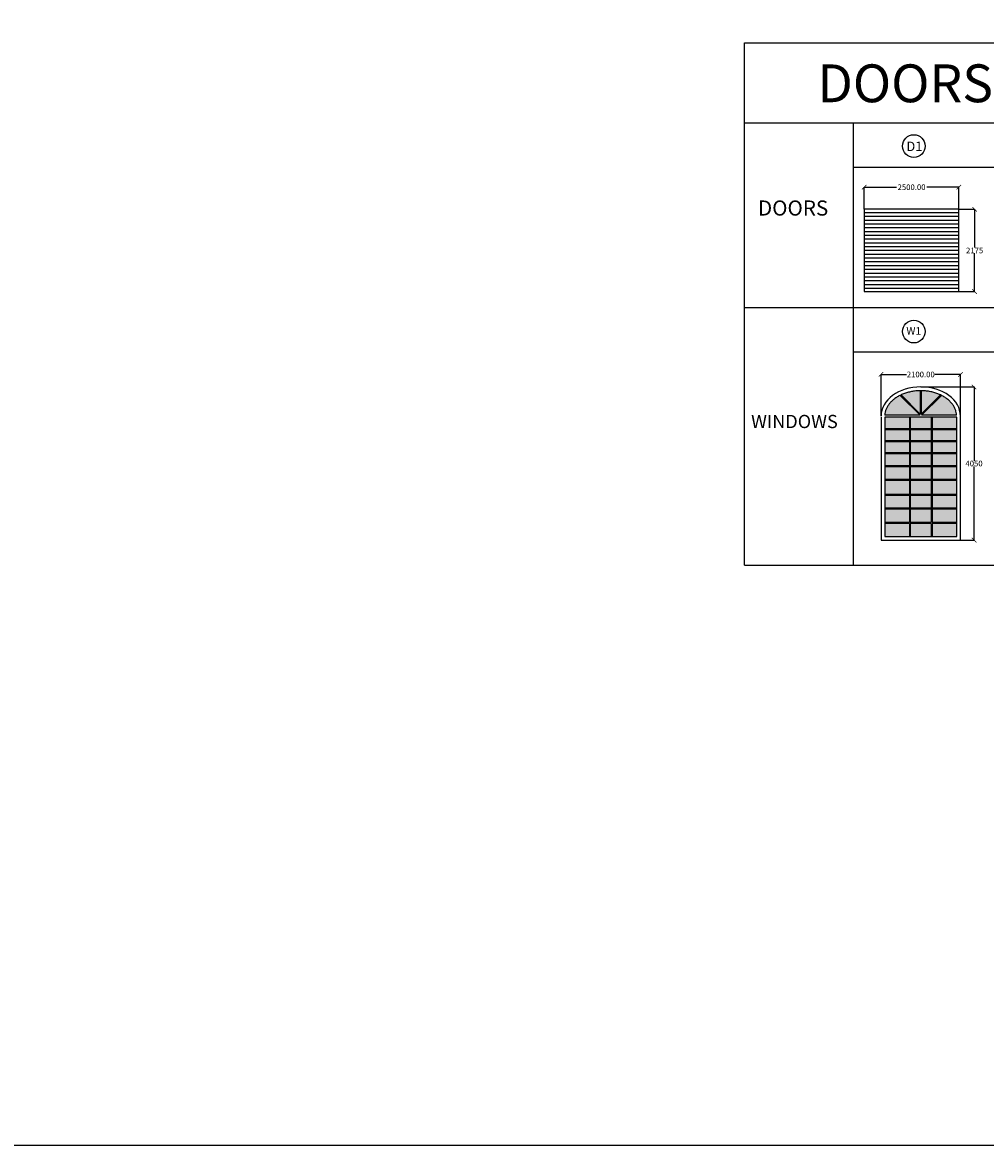
# Model space of a CAD drawing. Units: millimetres. Extents: x 953992 to 1181958, y 45882 to 153582.
# Drawn here: x 979442 to 1004891, y 45882 to 75566 of the extents above; entities that cross this region are included whole.
import ezdxf

# ---------------------------------------------------------------- set-up
doc = ezdxf.new("R2010")
doc.units = ezdxf.units.MM
doc.header["$MEASUREMENT"] = 0
for name, color, linetype in [('DOOR', 1, 'Continuous'), ('TEXT', 140, 'Continuous'), ('WINDOW', 5, 'Continuous')]:
    doc.layers.add(name, color=color, linetype=linetype)
doc.layers.add('WALL', color=3, linetype='Continuous', lineweight=60)
doc.dimstyles.get("Standard").update_dxf_attribs({"dimtxt": 150, "dimasz": 120, "dimexe": 0.18, "dimexo": 0.0625, "dimgap": 0.09, "dimtad": 0, "dimtih": 1, "dimtoh": 1, "dimzin": 0, "dimdsep": 46, "dimtxsty": 'Standard', "dimblk": 'ARCHTICK', "dimcen": 0.09, "dimadec": 0, "dimazin": 0, "dimtfac": 1, "dimtofl": 0, "dimtmove": 0, "dimatfit": 3, "dimfxl": 1, "dimtolj": 1, "dimtzin": 0, "dimarcsym": 0})

# ---------------------------------------------------------------- blocks, each defined once
blk = doc.blocks.new('_ArchTick')
at = {"color": 0, "linetype": 'ByBlock', "const_width": 0.15}
blk.add_lwpolyline([(-0.5, -0.5), (0.5, 0.5)], dxfattribs=at)
blk = doc.blocks.new('*D238')
at = {"layer": 'Defpoints', "color": 0, "transparency": 16777216}
for p in [(1004229, 66263), (1002129, 65159), (1004229, 65159)]:
    blk.add_point(p, dxfattribs=at)
at = {"layer": 'TEXT', "color": 0, "lineweight": -2, "transparency": 16777216}
for p, q in [((1002129, 65159), (1002129, 66263)), ((1002129, 66263), (1002803, 66263)), ((1004229, 66263), (1003554, 66263)), ((1004229, 65159), (1004229, 66263))]:
    blk.add_line(p, q, dxfattribs=at)
at = {"layer": 'TEXT', "color": 0, "lineweight": -2, "transparency": 16777216, "xscale": 120, "yscale": 120, "zscale": 120, "rotation": 180}
blk.add_blockref('_ArchTick', (1002129, 66263), dxfattribs=at)
at = {"layer": 'TEXT', "color": 0, "lineweight": -2, "transparency": 16777216, "xscale": 120, "yscale": 120, "zscale": 120}
blk.add_blockref('_ArchTick', (1004229, 66263), dxfattribs=at)
at = {"layer": 'TEXT', "color": 0, "transparency": 16777216, "insert": (1003179, 66263), "char_height": 150, "attachment_point": 5}
blk.add_mtext('\\A1;2100.00', dxfattribs=at)
blk = doc.blocks.new('*D239')
at = {"layer": 'Defpoints', "color": 0, "transparency": 16777216}
for p in [(1003179, 65934), (1003179, 61884), (1004587, 61884)]:
    blk.add_point(p, dxfattribs=at)
at = {"layer": 'TEXT', "color": 0, "lineweight": -2, "transparency": 16777216}
for p, q in [((1003179, 65934), (1004587, 65934)), ((1004587, 65934), (1004587, 63984)), ((1004587, 61884), (1004587, 63833)), ((1003179, 61884), (1004587, 61884))]:
    blk.add_line(p, q, dxfattribs=at)
at = {"layer": 'TEXT', "color": 0, "lineweight": -2, "transparency": 16777216, "xscale": 120, "yscale": 120, "zscale": 120}
for p, rotation in [((1004587, 65934), 90), ((1004587, 61884), 270)]:
    blk.add_blockref('_ArchTick', p, dxfattribs=dict(at, rotation=rotation))
at = {"layer": 'TEXT', "color": 0, "transparency": 16777216, "insert": (1004587, 63909), "char_height": 150, "attachment_point": 5}
blk.add_mtext('\\A1;4050', dxfattribs=at)
blk = doc.blocks.new('*D240')
at = {"layer": 'Defpoints', "color": 0, "transparency": 16777216}
for p in [(1004186, 71212), (1001686, 70628), (1004186, 70628)]:
    blk.add_point(p, dxfattribs=at)
at = {"layer": 'TEXT', "color": 0, "lineweight": -2, "transparency": 16777216}
for p, q in [((1001686, 70628), (1001686, 71212)), ((1001686, 71212), (1002536, 71212)), ((1004186, 71212), (1003336, 71212)), ((1004186, 70628), (1004186, 71212))]:
    blk.add_line(p, q, dxfattribs=at)
at = {"layer": 'TEXT', "color": 0, "lineweight": -2, "transparency": 16777216, "xscale": 120, "yscale": 120, "zscale": 120, "rotation": 180}
blk.add_blockref('_ArchTick', (1001686, 71212), dxfattribs=at)
at = {"layer": 'TEXT', "color": 0, "lineweight": -2, "transparency": 16777216, "xscale": 120, "yscale": 120, "zscale": 120}
blk.add_blockref('_ArchTick', (1004186, 71212), dxfattribs=at)
at = {"layer": 'TEXT', "color": 0, "transparency": 16777216, "insert": (1002936, 71212), "char_height": 150, "attachment_point": 5}
blk.add_mtext('\\A1;2500.00', dxfattribs=at)
blk = doc.blocks.new('*D241')
at = {"layer": 'Defpoints', "color": 0, "transparency": 16777216}
for p in [(1004186, 70628), (1004186, 68453), (1004602, 68453)]:
    blk.add_point(p, dxfattribs=at)
at = {"layer": 'TEXT', "color": 0, "lineweight": -2, "transparency": 16777216}
for p, q in [((1004186, 70628), (1004602, 70628)), ((1004602, 70628), (1004602, 69615)), ((1004602, 68453), (1004602, 69465)), ((1004186, 68453), (1004602, 68453))]:
    blk.add_line(p, q, dxfattribs=at)
at = {"layer": 'TEXT', "color": 0, "lineweight": -2, "transparency": 16777216, "xscale": 120, "yscale": 120, "zscale": 120}
for p, rotation in [((1004602, 70628), 90), ((1004602, 68453), 270)]:
    blk.add_blockref('_ArchTick', p, dxfattribs=dict(at, rotation=rotation))
at = {"layer": 'TEXT', "color": 0, "transparency": 16777216, "insert": (1004602, 69540), "char_height": 150, "attachment_point": 5}
blk.add_mtext('\\A1;2175', dxfattribs=at)

msp = doc.modelspace()

# ---------------------------------------------------------------- hatches: boundary and pattern name
at = {"layer": 'DOOR'}
h = msp.add_hatch(dxfattribs=at)
h.set_pattern_fill('ANSI31', color=256, scale=800, angle=315, style=0)
h.set_pattern_definition([(0, (659842.55, 11344.1), (4e-14, 100), [])])
h.paths.add_polyline_path([(1001685.839, 70627.762), (1001685.839, 68452.762), (1004185.839, 68452.762), (1004185.839, 70627.762)])
at = {"layer": 'WALL'}
h = msp.add_hatch(color=163, dxfattribs=at)
h.set_gradient(color1=(0, 0, 255), one_color=1, tint=1, name='CYLINDER')
edge = h.paths.add_edge_path()
edge.add_line((1002877.739, 65183.581), (1003160.85, 65183.581))
edge.add_line((1003160.85, 65183.581), (1002633.89, 65710.54))
edge.add_spline(control_points=[(1002633.89, 65710.54), (1002623.411, 65705.294), (1002613.089, 65699.903), (1002572.903, 65678.016), (1002544.315, 65660.435), (1002490.415, 65623.146), (1002465.104, 65603.44), (1002418.08, 65562.267), (1002396.367, 65540.801), (1002356.776, 65496.494), (1002338.897, 65473.655), (1002307.116, 65426.98), (1002293.212, 65403.145), (1002269.436, 65354.824), (1002259.562, 65330.338), (1002243.837, 65280.994), (1002237.985, 65256.136), (1002231.677, 65215.351), (1002230.031, 65199.471), (1002229.189, 65183.581)], knot_values=[5.308390225, 5.308390225, 5.308390225, 5.308390225, 5.348085365, 5.348085365, 5.465432896, 5.465432896, 5.582780426, 5.582780426, 5.700127957, 5.700127957, 5.817475487, 5.817475487, 5.934823018, 5.934823018, 6.052170548, 6.052170548, 6.169518079, 6.169518079, 6.244088774, 6.244088774, 6.244088774, 6.244088774], degree=3, periodic=0)
edge.add_line((1002229.189, 65183.581), (1002877.739, 65183.581))
h = msp.add_hatch(color=163, dxfattribs=at)
h.set_gradient(color1=(0, 0, 255), one_color=1, tint=1, name='CYLINDER')
edge = h.paths.add_edge_path()
edge.add_line((1003166.027, 65213.758), (1003166.027, 65833.521))
edge.add_spline(control_points=[(1003166.027, 65833.521), (1003154.264, 65833.41), (1003142.504, 65833.142), (1003092.621, 65831.338), (1003054.608, 65828.306), (1002979.401, 65818.988), (1002942.207, 65812.703), (1002869.2, 65796.994), (1002833.388, 65787.571), (1002763.682, 65765.758), (1002729.79, 65753.368), (1002683.766, 65733.993), (1002670.625, 65728.147), (1002657.702, 65722.083)], knot_values=[4.725194252, 4.725194252, 4.725194252, 4.725194252, 4.761347713, 4.761347713, 4.878695243, 4.878695243, 4.996042774, 4.996042774, 5.113390304, 5.113390304, 5.230737835, 5.230737835, 5.278648411, 5.278648411, 5.278648411, 5.278648411], degree=3, periodic=0)
edge.add_line((1002657.702, 65722.083), (1003166.027, 65213.758))
h = msp.add_hatch(color=163, dxfattribs=at)
h.set_gradient(color1=(0, 0, 255), one_color=1, tint=1, name='CYLINDER')
edge = h.paths.add_edge_path()
edge.add_line((1003191.027, 65213.758), (1003699.353, 65722.084))
edge.add_spline(control_points=[(1003699.353, 65722.084), (1003691.67, 65725.688), (1003683.911, 65729.216), (1003643.805, 65746.871), (1003610.28, 65759.731), (1003541.224, 65782.519), (1003505.693, 65792.447), (1003433.158, 65809.19), (1003396.154, 65816.004), (1003321.233, 65826.395), (1003283.316, 65829.971), (1003227.19, 65832.809), (1003209.112, 65833.35), (1003191.027, 65833.521)], knot_values=[4.146129564, 4.146129564, 4.146129564, 4.146129564, 4.17461006, 4.17461006, 4.291957591, 4.291957591, 4.409305121, 4.409305121, 4.526652652, 4.526652652, 4.644000182, 4.644000182, 4.699583719, 4.699583719, 4.699583719, 4.699583719], degree=3, periodic=0)
edge.add_line((1003191.027, 65833.521), (1003191.027, 65213.758))
h = msp.add_hatch(color=163, dxfattribs=at)
h.set_gradient(color1=(0, 0, 255), one_color=1, tint=1, name='CYLINDER')
edge = h.paths.add_edge_path()
edge.add_line((1003196.205, 65183.581), (1003454.409, 65183.581))
edge.add_line((1003454.409, 65183.581), (1004127.865, 65183.581))
edge.add_spline(control_points=[(1004127.865, 65183.581), (1004127.242, 65195.331), (1004126.18, 65207.075), (1004121.482, 65243.767), (1004116.292, 65268.664), (1004101.898, 65318.126), (1004092.691, 65342.692), (1004070.249, 65391.222), (1004057.011, 65415.187), (1004026.545, 65462.182), (1004009.318, 65485.212), (1003970.998, 65529.963), (1003949.907, 65551.683), (1003904.08, 65593.428), (1003879.344, 65613.452), (1003826.538, 65651.434), (1003798.467, 65669.391), (1003754.033, 65694.589), (1003738.772, 65702.727), (1003723.164, 65710.54)], knot_values=[3.180689293, 3.180689293, 3.180689293, 3.180689293, 3.235829816, 3.235829816, 3.353177347, 3.353177347, 3.470524877, 3.470524877, 3.587872408, 3.587872408, 3.705219938, 3.705219938, 3.822567469, 3.822567469, 3.939914999, 3.939914999, 4.05726253, 4.05726253, 4.11638773, 4.11638773, 4.11638773, 4.11638773], degree=3, periodic=0)
edge.add_line((1003723.164, 65710.54), (1003196.205, 65183.581))
h = msp.add_hatch(color=163, dxfattribs=at)
h.set_gradient(color1=(0, 0, 255), one_color=1, tint=1, name='CYLINDER')
h.paths.add_polyline_path([(1002877.739, 64828.236), (1002877.739, 65133.581), (1002228.527, 65133.581), (1002228.527, 64828.236)])
h = msp.add_hatch(color=163, dxfattribs=at)
h.set_gradient(color1=(0, 0, 255), one_color=1, tint=1, name='CYLINDER')
h.paths.add_polyline_path([(1002902.739, 64828.236), (1003454.409, 64828.236), (1003454.409, 65133.581), (1002902.739, 65133.581)])
h = msp.add_hatch(color=163, dxfattribs=at)
h.set_gradient(color1=(0, 0, 255), one_color=1, tint=1, name='CYLINDER')
h.paths.add_polyline_path([(1004128.527, 64828.236), (1004128.527, 65133.581), (1003479.409, 65133.581), (1003479.409, 64828.236)])
h = msp.add_hatch(color=163, dxfattribs=at)
h.set_gradient(color1=(0, 0, 255), one_color=1, tint=1, name='CYLINDER')
h.paths.add_polyline_path([(1002228.527, 64509.541), (1002877.739, 64509.541), (1002877.739, 64803.236), (1002228.527, 64803.236)])
h = msp.add_hatch(color=163, dxfattribs=at)
h.set_gradient(color1=(0, 0, 255), one_color=1, tint=1, name='CYLINDER')
h.paths.add_polyline_path([(1002902.739, 64803.236), (1002902.739, 64509.541), (1003454.409, 64509.541), (1003454.409, 64803.236)])
h = msp.add_hatch(color=163, dxfattribs=at)
h.set_gradient(color1=(0, 0, 255), one_color=1, tint=1, name='CYLINDER')
h.paths.add_polyline_path([(1003479.409, 64803.236), (1003479.409, 64509.541), (1004128.527, 64509.541), (1004128.527, 64803.236)])
h = msp.add_hatch(color=163, dxfattribs=at)
h.set_gradient(color1=(0, 0, 255), one_color=1, tint=1, name='CYLINDER')
h.paths.add_polyline_path([(1002877.739, 64189.27), (1002877.739, 64484.541), (1002228.527, 64484.541), (1002228.527, 64189.27)])
h = msp.add_hatch(color=163, dxfattribs=at)
h.set_gradient(color1=(0, 0, 255), one_color=1, tint=1, name='CYLINDER')
h.paths.add_polyline_path([(1002902.739, 64484.541), (1002902.739, 64189.27), (1003454.409, 64189.27), (1003454.409, 64484.541)])
h = msp.add_hatch(color=163, dxfattribs=at)
h.set_gradient(color1=(0, 0, 255), one_color=1, tint=1, name='CYLINDER')
h.paths.add_polyline_path([(1003479.409, 64484.541), (1003479.409, 64189.27), (1004128.527, 64189.27), (1004128.527, 64484.541)])
h = msp.add_hatch(color=163, dxfattribs=at)
h.set_gradient(color1=(0, 0, 255), one_color=1, tint=1, name='CYLINDER')
h.paths.add_polyline_path([(1002228.527, 63845.506), (1002877.739, 63845.506), (1002877.739, 64164.27), (1002228.527, 64164.27)])
h = msp.add_hatch(color=163, dxfattribs=at)
h.set_gradient(color1=(0, 0, 255), one_color=1, tint=1, name='CYLINDER')
h.paths.add_polyline_path([(1002902.739, 64164.27), (1002902.739, 63845.506), (1003454.409, 63845.506), (1003454.409, 64164.27)])
h = msp.add_hatch(color=163, dxfattribs=at)
h.set_gradient(color1=(0, 0, 255), one_color=1, tint=1, name='CYLINDER')
h.paths.add_polyline_path([(1003479.409, 64164.27), (1003479.409, 63845.506), (1004128.527, 63845.506), (1004128.527, 64164.27)])
h = msp.add_hatch(color=163, dxfattribs=at)
h.set_gradient(color1=(0, 0, 255), one_color=1, tint=1, name='CYLINDER')
h.paths.add_polyline_path([(1002877.739, 63485.236), (1002877.739, 63820.506), (1002228.527, 63820.506), (1002228.527, 63485.236)])
h = msp.add_hatch(color=163, dxfattribs=at)
h.set_gradient(color1=(0, 0, 255), one_color=1, tint=1, name='CYLINDER')
h.paths.add_polyline_path([(1002902.739, 63820.506), (1002902.739, 63485.236), (1003454.409, 63485.236), (1003454.409, 63820.506)])
h = msp.add_hatch(color=163, dxfattribs=at)
h.set_gradient(color1=(0, 0, 255), one_color=1, tint=1, name='CYLINDER')
h.paths.add_polyline_path([(1003479.409, 63820.506), (1003479.409, 63485.236), (1004128.527, 63485.236), (1004128.527, 63820.506)])
h = msp.add_hatch(color=163, dxfattribs=at)
h.set_gradient(color1=(0, 0, 255), one_color=1, tint=1, name='CYLINDER')
h.paths.add_polyline_path([(1002228.527, 63088.81), (1002877.739, 63088.81), (1002877.739, 63460.236), (1002228.527, 63460.236)])
h = msp.add_hatch(color=163, dxfattribs=at)
h.set_gradient(color1=(0, 0, 255), one_color=1, tint=1, name='CYLINDER')
h.paths.add_polyline_path([(1002902.739, 63460.236), (1002902.739, 63088.81), (1003454.409, 63088.81), (1003454.409, 63460.236)])
h = msp.add_hatch(color=163, dxfattribs=at)
h.set_gradient(color1=(0, 0, 255), one_color=1, tint=1, name='CYLINDER')
h.paths.add_polyline_path([(1004128.527, 63088.81), (1004128.527, 63460.236), (1003479.409, 63460.236), (1003479.409, 63088.81)])
h = msp.add_hatch(color=163, dxfattribs=at)
h.set_gradient(color1=(0, 0, 255), one_color=1, tint=1, name='CYLINDER')
h.paths.add_polyline_path([(1002877.739, 62731.227), (1002877.739, 63063.81), (1002228.527, 63063.81), (1002228.527, 62731.227)])
h = msp.add_hatch(color=163, dxfattribs=at)
h.set_gradient(color1=(0, 0, 255), one_color=1, tint=1, name='CYLINDER')
h.paths.add_polyline_path([(1003454.409, 62731.227), (1003454.409, 63063.81), (1002902.739, 63063.81), (1002902.739, 62731.227)])
h = msp.add_hatch(color=163, dxfattribs=at)
h.set_gradient(color1=(0, 0, 255), one_color=1, tint=1, name='CYLINDER')
h.paths.add_polyline_path([(1004128.527, 62731.227), (1004128.527, 63063.81), (1003479.409, 63063.81), (1003479.409, 62731.227)])
h = msp.add_hatch(color=163, dxfattribs=at)
h.set_gradient(color1=(0, 0, 255), one_color=1, tint=1, name='CYLINDER')
h.paths.add_polyline_path([(1002228.527, 62706.227), (1002228.527, 62346.081), (1002877.739, 62346.081), (1002877.739, 62706.227)])
h = msp.add_hatch(color=163, dxfattribs=at)
h.set_gradient(color1=(0, 0, 255), one_color=1, tint=1, name='CYLINDER')
h.paths.add_polyline_path([(1002902.739, 62706.227), (1002902.739, 62346.081), (1003454.409, 62346.081), (1003454.409, 62706.227)])
h = msp.add_hatch(color=163, dxfattribs=at)
h.set_gradient(color1=(0, 0, 255), one_color=1, tint=1, name='CYLINDER')
h.paths.add_polyline_path([(1003479.409, 62706.227), (1003479.409, 62346.081), (1004128.527, 62346.081), (1004128.527, 62706.227)])
h = msp.add_hatch(color=163, dxfattribs=at)
h.set_gradient(color1=(0, 0, 255), one_color=1, tint=1, name='CYLINDER')
h.paths.add_polyline_path([(1002228.527, 62321.081), (1002228.527, 61983.581), (1002877.739, 61983.581), (1002877.739, 62321.081)])
h = msp.add_hatch(color=163, dxfattribs=at)
h.set_gradient(color1=(0, 0, 255), one_color=1, tint=1, name='CYLINDER')
h.paths.add_polyline_path([(1002902.739, 62321.081), (1002902.739, 61983.581), (1003454.409, 61983.581), (1003454.409, 62321.081)])
h = msp.add_hatch(color=163, dxfattribs=at)
h.set_gradient(color1=(0, 0, 255), one_color=1, tint=1, name='CYLINDER')
h.paths.add_polyline_path([(1003479.409, 62321.081), (1003479.409, 61983.581), (1004128.527, 61983.581), (1004128.527, 62321.081)])

# ---------------------------------------------------------------- linework, layer by layer
at = {"layer": 'DOOR'}
msp.add_lwpolyline([(1004185.839, 70627.762), (1001685.839, 70627.762), (1001685.839, 68452.762), (1004185.839, 68452.762)], close=True, dxfattribs=at)
at = {"layer": 'TEXT'}
for p, q in [((998522.56, 75027.836), (1028240.04, 75027.836)), ((998522.56, 72912.447), (1028240.04, 72912.447)), ((1001394.087, 72912.447), (1001394.087, 61223.365)), ((1001394.087, 71741.766), (1018573.643, 71741.766)), ((998522.56, 68028.17), (1028240.04, 68028.17)), ((1001394.087, 66857.663), (1028240.04, 66857.663)), ((998522.56, 61223.365), (1028240.04, 61223.365))]:
    msp.add_line(p, q, dxfattribs=at)
msp.add_lwpolyline([(953992.408, 153581.765), (1181957.888, 153581.765), (1181957.888, 45882.022), (953992.408, 45882.022)], close=True, dxfattribs=at)
msp.add_lwpolyline([(998522.56, 61223.365), (998522.56, 75027.836)], dxfattribs=at)
for centre in [(1002995.114, 72299.781), (1002995.114, 67396.614)]:
    msp.add_circle(centre, 300, dxfattribs=at)
at = {"layer": 'WINDOW'}
for p, q in [((1003160.85, 65183.581), (1002633.89, 65710.54)), ((1003166.027, 65213.758), (1002657.702, 65722.083)), ((1003166.027, 65833.521), (1003166.027, 65213.758)), ((1003191.027, 65833.521), (1003191.027, 65213.758)), ((1003191.027, 65213.758), (1003699.353, 65722.084)), ((1003196.205, 65183.581), (1003723.164, 65710.54)), ((1002877.739, 65133.581), (1002228.527, 65133.581)), ((1002877.739, 65183.581), (1002229.189, 65183.581)), ((1003160.85, 65183.581), (1002877.739, 65183.581)), ((1002877.739, 65133.581), (1002877.739, 62346.081)), ((1003454.409, 65133.581), (1002877.739, 65133.581)), ((1002902.739, 65133.581), (1002902.739, 62346.081)), ((1003454.409, 65183.581), (1003196.205, 65183.581)), ((1004127.865, 65183.581), (1003454.409, 65183.581)), ((1003454.409, 65133.581), (1003454.409, 62346.081)), ((1004128.527, 65133.581), (1003454.409, 65133.581)), ((1003479.409, 65133.581), (1003479.409, 62346.081)), ((1002877.739, 64828.236), (1002228.527, 64828.236)), ((1002877.739, 64803.236), (1002228.527, 64803.236)), ((1003454.409, 64828.236), (1002902.739, 64828.236)), ((1003454.409, 64803.236), (1002902.739, 64803.236)), ((1004128.527, 64828.236), (1003479.409, 64828.236)), ((1004128.527, 64803.236), (1003479.409, 64803.236)), ((1002877.739, 64509.541), (1002228.527, 64509.541)), ((1002877.739, 64484.541), (1002228.527, 64484.541)), ((1003454.409, 64509.541), (1002902.739, 64509.541)), ((1003454.409, 64484.541), (1002902.739, 64484.541)), ((1004128.527, 64509.541), (1003479.409, 64509.541)), ((1004128.527, 64484.541), (1003479.409, 64484.541)), ((1002877.739, 64189.27), (1002228.527, 64189.27)), ((1002877.739, 64164.27), (1002228.527, 64164.27)), ((1003454.409, 64189.27), (1002902.739, 64189.27)), ((1003454.409, 64164.27), (1002902.739, 64164.27)), ((1004128.527, 64189.27), (1003479.409, 64189.27)), ((1004128.527, 64164.27), (1003479.409, 64164.27)), ((1002877.739, 63845.506), (1002228.527, 63845.506)), ((1003454.409, 63845.506), (1002902.739, 63845.506)), ((1004128.527, 63845.506), (1003479.409, 63845.506)), ((1002877.739, 63820.506), (1002228.527, 63820.506)), ((1003454.409, 63820.506), (1002902.739, 63820.506)), ((1004128.527, 63820.506), (1003479.409, 63820.506)), ((1002877.739, 63485.236), (1002228.527, 63485.236)), ((1002877.739, 63460.236), (1002228.527, 63460.236)), ((1003454.409, 63485.236), (1002902.739, 63485.236)), ((1003454.409, 63460.236), (1002902.739, 63460.236)), ((1004128.527, 63485.236), (1003479.409, 63485.236)), ((1004128.527, 63460.236), (1003479.409, 63460.236)), ((1002877.739, 63088.81), (1002228.527, 63088.81)), ((1002877.739, 63063.81), (1002228.527, 63063.81)), ((1003454.409, 63088.81), (1002902.739, 63088.81)), ((1003454.409, 63063.81), (1002902.739, 63063.81)), ((1004128.527, 63088.81), (1003479.409, 63088.81)), ((1004128.527, 63063.81), (1003479.409, 63063.81)), ((1002877.739, 62731.227), (1002228.527, 62731.227)), ((1002877.739, 62706.227), (1002228.527, 62706.227)), ((1003454.409, 62731.227), (1002902.739, 62731.227)), ((1003454.409, 62706.227), (1002902.739, 62706.227)), ((1004128.527, 62731.227), (1003479.409, 62731.227)), ((1004128.527, 62706.227), (1003479.409, 62706.227)), ((1002877.739, 62346.081), (1002228.527, 62346.081)), ((1003454.409, 62346.081), (1002902.739, 62346.081)), ((1004128.527, 62346.081), (1003479.409, 62346.081)), ((1002877.739, 62321.081), (1002228.527, 62321.081)), ((1002877.739, 62321.081), (1002877.739, 61983.581)), ((1003454.409, 62321.081), (1002902.739, 62321.081)), ((1002902.739, 62321.081), (1002902.739, 61983.581)), ((1003454.409, 62321.081), (1003454.409, 61983.581)), ((1004128.527, 62321.081), (1003479.409, 62321.081)), ((1003479.409, 62321.081), (1003479.409, 61983.581))]:
    msp.add_line(p, q, dxfattribs=at)
for points in [[(1002128.527, 65133.581), (1002128.527, 61883.581), (1004228.527, 61883.581), (1004228.527, 65158.581)], [(1002228.527, 65133.581), (1002228.527, 61983.581), (1004128.527, 61983.581), (1004128.527, 65133.581)]]:
    msp.add_lwpolyline(points, dxfattribs=at)
msp.add_ellipse((1003178.527, 65158.581), major_axis=(-1050, 0), ratio=0.738095238, start_param=3.141592654, end_param=6.283185307, dxfattribs=at)
msp.add_open_spline([(1004127.865, 65183.581), (1004127.242, 65195.331), (1004126.18, 65207.075), (1004121.482, 65243.767), (1004116.292, 65268.664), (1004101.898, 65318.126), (1004092.691, 65342.692), (1004070.249, 65391.222), (1004057.011, 65415.187), (1004026.545, 65462.182), (1004009.318, 65485.212), (1003970.998, 65529.963), (1003949.907, 65551.683), (1003904.08, 65593.428), (1003879.344, 65613.452), (1003826.538, 65651.434), (1003798.467, 65669.391), (1003739.374, 65702.903), (1003708.352, 65718.457), (1003643.805, 65746.871), (1003610.28, 65759.731), (1003541.224, 65782.519), (1003505.693, 65792.447), (1003433.158, 65809.19), (1003396.154, 65816.004), (1003321.233, 65826.395), (1003283.316, 65829.971), (1003207.144, 65833.822), (1003168.889, 65834.096), (1003092.621, 65831.338), (1003054.608, 65828.306), (1002979.401, 65818.988), (1002942.207, 65812.703), (1002869.2, 65796.994), (1002833.388, 65787.571), (1002763.682, 65765.758), (1002729.79, 65753.368), (1002664.428, 65725.852), (1002632.96, 65710.725), (1002572.903, 65678.016), (1002544.315, 65660.435), (1002490.415, 65623.146), (1002465.104, 65603.44), (1002418.08, 65562.267), (1002396.367, 65540.801), (1002356.776, 65496.494), (1002338.897, 65473.655), (1002307.116, 65426.98), (1002293.212, 65403.145), (1002269.436, 65354.824), (1002259.562, 65330.338), (1002243.837, 65280.994), (1002237.985, 65256.136), (1002231.677, 65215.351), (1002230.031, 65199.471), (1002229.189, 65183.581)], degree=3, knots=[3.180689293, 3.180689293, 3.180689293, 3.180689293, 3.235829816, 3.235829816, 3.353177347, 3.353177347, 3.470524877, 3.470524877, 3.587872408, 3.587872408, 3.705219938, 3.705219938, 3.822567469, 3.822567469, 3.939914999, 3.939914999, 4.05726253, 4.05726253, 4.17461006, 4.17461006, 4.291957591, 4.291957591, 4.409305121, 4.409305121, 4.526652652, 4.526652652, 4.644000182, 4.644000182, 4.761347713, 4.761347713, 4.878695243, 4.878695243, 4.996042774, 4.996042774, 5.113390304, 5.113390304, 5.230737835, 5.230737835, 5.348085365, 5.348085365, 5.465432896, 5.465432896, 5.582780426, 5.582780426, 5.700127957, 5.700127957, 5.817475487, 5.817475487, 5.934823018, 5.934823018, 6.052170548, 6.052170548, 6.169518079, 6.169518079, 6.244088774, 6.244088774, 6.244088774, 6.244088774], dxfattribs=at)

# ---------------------------------------------------------------- texts
at = {"layer": 'TEXT', "attachment_point": 1}
for s, insert, char_height, width in [('DOORS AND WINDOWS SCHEDULE', (1000446.521, 74458.075), 1000, 27289.57342), ('D1', (1002799.28, 72416.673), 250, 874.78503), ('DOORS', (998877.47, 70861.876), 400, 2151.84802), ('W1', (1002799.28, 67513.506), 200, 874.78503), ('WINDOWS', (998695.76, 65194.428), 350, 2565.52415)]:
    msp.add_mtext(s, dxfattribs=dict(at, insert=insert, char_height=char_height, width=width))

# ---------------------------------------------------------------- dimensions: what is measured, and where the dimension line sits
at = {"layer": 'TEXT'}
for base, p1, p2, picture, middle in [((1004185.839, 71211.934), (1001685.839, 70627.762), (1004185.839, 70627.762), '*D240', (1002935.839, 71211.934)), ((1004228.527, 66262.523), (1002128.527, 65158.581), (1004228.527, 65158.581), '*D238', (1003178.527, 66262.523))]:
    dim = msp.add_linear_dim(base=base, p1=p1, p2=p2, dimstyle='Standard', dxfattribs=at)
    dim.commit()
    dim.dimension.update_dxf_attribs({"geometry": picture, "text_midpoint": middle})
for base, p1, p2, picture, middle in [((1004602.241, 68452.762), (1004185.839, 70627.762), (1004185.839, 68452.762), '*D241', (1004602.241, 69540.262)), ((1004586.781, 61883.581), (1003178.527, 65933.581), (1003178.527, 61883.581), '*D239', (1004586.781, 63908.581))]:
    dim = msp.add_linear_dim(base=base, p1=p1, p2=p2, angle=90, dimstyle='Standard', override={"dimdec": 0}, dxfattribs=at)
    dim.commit()
    dim.dimension.update_dxf_attribs({"geometry": picture, "text_midpoint": middle})

doc.saveas('drawing.dxf')
